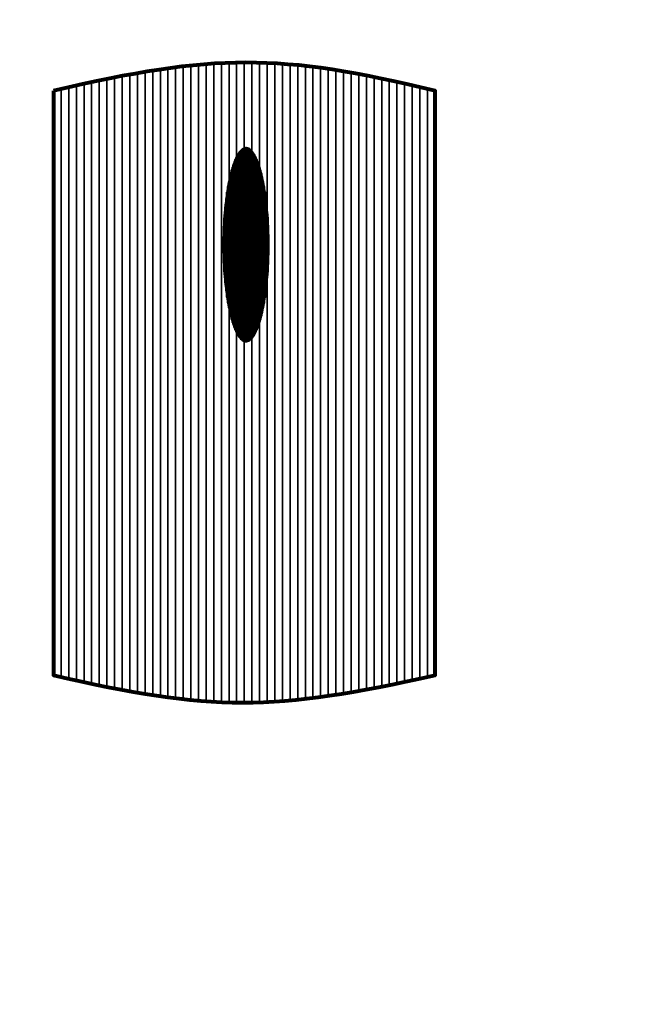
# Model space of a CAD drawing. Units: centimetres. Extents: x -12.2 to 12.7, y -8.2 to 8.8.
# Drawn here: x -7.4 to -5.5, y 1.1 to 4.1 of the extents above; entities that cross this region are included whole.
import ezdxf

# ---------------------------------------------------------------- set-up
doc = ezdxf.new("R2010")
doc.units = ezdxf.units.CM
doc.header["$MEASUREMENT"] = 0
doc.layers.add('layer 1', color=7, linetype='Continuous')

msp = doc.modelspace()

# ---------------------------------------------------------------- linework, layer by layer
at = {"layer": 'layer 1', "color": 250, "lineweight": 50}
msp.add_open_spline([(-5.65686, -2.36424), (-5.65686, -2.36424), (-2.21066, 8.82813), (-2.21066, 8.82813)], degree=3, dxfattribs=at)
at = {"layer": 'layer 1', "color": 7}
msp.add_open_spline([(-5.48405, -2.01946), (-5.48405, -2.01946), (-12.21889, -2.01946), (-12.21889, -2.01946), (-12.21889, -2.01946), (-12.21889, -2.01946), (-12.21889, 8.05803), (-12.21889, 8.05803), (-12.21889, 8.05803), (-12.21889, 8.05803), (-2.38355, 8.05803), (-2.38355, 8.05803), (-2.38355, 8.05803), (-2.38355, 8.05803), (-5.48405, -2.01946), (-5.48405, -2.01946)], degree=3, knots=[0, 0, 0, 0, 0.25, 0.25, 0.25, 0.25, 0.5, 0.5, 0.5, 0.5, 0.75, 0.75, 0.75, 0.75, 1, 1, 1, 1], dxfattribs=at)
at = {"layer": 'layer 1', "color": 22, "lineweight": 40}
msp.add_open_spline([(-1.19231, 7.14342), (-1.19231, 7.14342), (12.66495, 7.14342), (12.66495, 7.14342), (12.66495, 7.14342), (12.66495, 7.14342), (12.66495, -3.81532), (12.66495, -3.81532), (12.66495, -3.81532), (12.66495, -3.81532), (-8.12377, -3.81532), (-8.12377, -3.81532)], degree=3, knots=[0, 0, 0, 0, 0.3333333, 0.3333333, 0.3333333, 0.3333333, 0.6666667, 0.6666667, 0.6666667, 0.6666667, 1, 1, 1, 1], dxfattribs=at)
at = {"layer": 'layer 1', "color": 250, "lineweight": 80}
msp.add_open_spline([(-7.28209, 3.86663), (-6.78579, 3.98185), (-6.5898, 3.98297), (-6.10728, 3.86663), (-6.10728, 3.86663), (-6.10728, 3.86663), (-6.10728, 2.06797), (-6.10728, 2.06797), (-6.10728, 2.06797), (-6.60327, 1.95651), (-6.79924, 1.95651), (-7.28209, 2.06797), (-7.28209, 2.06797), (-7.28209, 2.06797), (-7.28209, 3.86663), (-7.28209, 3.86663)], degree=3, knots=[0, 0, 0, 0, 0.25, 0.25, 0.25, 0.25, 0.5, 0.5, 0.5, 0.5, 0.75, 0.75, 0.75, 0.75, 1, 1, 1, 1], dxfattribs=at)
at = {"layer": 'layer 1', "color": 251}
for points, knots in [([(-6.92964, 2.00034), (-6.92964, 2.00034), (-6.92964, 3.93554), (-6.92964, 3.93554), (-6.92964, 3.93554), (-6.91374, 3.93776), (-6.89809, 3.93977), (-6.88265, 3.94158), (-6.88265, 3.94158), (-6.88265, 3.94158), (-6.88265, 1.99467), (-6.88265, 1.99467), (-6.88265, 1.99467), (-6.89813, 1.99636), (-6.91376, 1.99824), (-6.92964, 2.00034)], [0, 0, 0, 0, 0.25, 0.25, 0.25, 0.25, 0.5, 0.5, 0.5, 0.5, 0.75, 0.75, 0.75, 0.75, 1, 1, 1, 1]), ([(-6.90615, 1.99737), (-6.90615, 1.99737), (-6.90615, 3.9387), (-6.90615, 3.9387), (-6.90615, 3.9387), (-6.89026, 3.94074), (-6.87462, 3.94256), (-6.85915, 3.94418), (-6.85915, 3.94418), (-6.85915, 3.94418), (-6.85915, 1.99225), (-6.85915, 1.99225), (-6.85915, 1.99225), (-6.87464, 1.99375), (-6.89029, 1.99545), (-6.90615, 1.99737)], [0, 0, 0, 0, 0.25, 0.25, 0.25, 0.25, 0.5, 0.5, 0.5, 0.5, 0.75, 0.75, 0.75, 0.75, 1, 1, 1, 1]), ([(-6.88265, 1.99467), (-6.88265, 1.99467), (-6.88265, 3.94158), (-6.88265, 3.94158), (-6.88265, 3.94158), (-6.86679, 3.94343), (-6.85113, 3.94508), (-6.83566, 3.9465), (-6.83566, 3.9465), (-6.83566, 3.9465), (-6.83566, 1.99015), (-6.83566, 1.99015), (-6.83566, 1.99015), (-6.85117, 1.99144), (-6.86681, 1.99294), (-6.88265, 1.99467)], [0, 0, 0, 0, 0.25, 0.25, 0.25, 0.25, 0.5, 0.5, 0.5, 0.5, 0.75, 0.75, 0.75, 0.75, 1, 1, 1, 1]), ([(-6.85915, 1.99225), (-6.85915, 1.99225), (-6.85915, 3.94418), (-6.85915, 3.94418), (-6.85915, 3.94418), (-6.84331, 3.94584), (-6.82766, 3.94726), (-6.81216, 3.94848), (-6.81216, 3.94848), (-6.81216, 3.94848), (-6.81216, 1.98832), (-6.81216, 1.98832), (-6.81216, 1.98832), (-6.82769, 1.9894), (-6.84334, 1.99072), (-6.85915, 1.99225)], [0, 0, 0, 0, 0.25, 0.25, 0.25, 0.25, 0.5, 0.5, 0.5, 0.5, 0.75, 0.75, 0.75, 0.75, 1, 1, 1, 1]), ([(-6.83566, 1.99015), (-6.83566, 1.99015), (-6.83566, 3.9465), (-6.83566, 3.9465), (-6.83566, 3.9465), (-6.81983, 3.94795), (-6.80419, 3.94917), (-6.78866, 3.95016), (-6.78866, 3.95016), (-6.78866, 3.95016), (-6.78866, 1.98687), (-6.78866, 1.98687), (-6.78866, 1.98687), (-6.80422, 1.98773), (-6.81987, 1.98883), (-6.83566, 1.99015)], [0, 0, 0, 0, 0.25, 0.25, 0.25, 0.25, 0.5, 0.5, 0.5, 0.5, 0.75, 0.75, 0.75, 0.75, 1, 1, 1, 1]), ([(-6.81216, 1.98832), (-6.81216, 1.98832), (-6.81216, 3.94848), (-6.81216, 3.94848), (-6.81216, 3.94848), (-6.79637, 3.94972), (-6.78071, 3.95072), (-6.76517, 3.95149), (-6.76517, 3.95149), (-6.76517, 3.95149), (-6.76517, 1.98573), (-6.76517, 1.98573), (-6.76517, 1.98573), (-6.78076, 1.98637), (-6.7964, 1.98722), (-6.81216, 1.98832)], [0, 0, 0, 0, 0.25, 0.25, 0.25, 0.25, 0.5, 0.5, 0.5, 0.5, 0.75, 0.75, 0.75, 0.75, 1, 1, 1, 1]), ([(-6.78866, 1.98687), (-6.78866, 1.98687), (-6.78866, 3.95016), (-6.78866, 3.95016), (-6.78866, 3.95016), (-6.77289, 3.95117), (-6.75724, 3.95195), (-6.74167, 3.95249), (-6.74167, 3.95249), (-6.74167, 3.95249), (-6.74167, 1.98493), (-6.74167, 1.98493), (-6.74167, 1.98493), (-6.75728, 1.98535), (-6.77292, 1.98599), (-6.78866, 1.98687)], [0, 0, 0, 0, 0.25, 0.25, 0.25, 0.25, 0.5, 0.5, 0.5, 0.5, 0.75, 0.75, 0.75, 0.75, 1, 1, 1, 1]), ([(-6.76517, 1.98573), (-6.76517, 1.98573), (-6.76517, 3.95149), (-6.76517, 3.95149), (-6.76517, 3.95149), (-6.74942, 3.95227), (-6.73377, 3.95284), (-6.71817, 3.95314), (-6.71817, 3.95314), (-6.71817, 3.95314), (-6.71817, 1.98448), (-6.71817, 1.98448), (-6.71817, 1.98448), (-6.73381, 1.98467), (-6.74946, 1.98508), (-6.76517, 1.98573)], [0, 0, 0, 0, 0.25, 0.25, 0.25, 0.25, 0.5, 0.5, 0.5, 0.5, 0.75, 0.75, 0.75, 0.75, 1, 1, 1, 1]), ([(-6.74167, 1.98493), (-6.74167, 1.98493), (-6.74167, 3.95249), (-6.74167, 3.95249), (-6.74167, 3.95249), (-6.72594, 3.95304), (-6.7103, 3.95335), (-6.69467, 3.95342), (-6.69467, 3.95342), (-6.69467, 3.95342), (-6.69467, 1.98439), (-6.69467, 1.98439), (-6.69467, 1.98439), (-6.71034, 1.98434), (-6.72598, 1.98451), (-6.74167, 1.98493)], [0, 0, 0, 0, 0.25, 0.25, 0.25, 0.25, 0.5, 0.5, 0.5, 0.5, 0.75, 0.75, 0.75, 0.75, 1, 1, 1, 1]), ([(-6.97664, 2.00709), (-6.97664, 2.00709), (-6.97664, 3.92851), (-6.97664, 3.92851), (-6.97664, 3.92851), (-6.9607, 3.93105), (-6.94506, 3.93339), (-6.92964, 3.93554), (-6.92964, 3.93554), (-6.92964, 3.93554), (-6.92964, 2.00034), (-6.92964, 2.00034), (-6.92964, 2.00034), (-6.94507, 2.00238), (-6.96074, 2.00465), (-6.97664, 2.00709)], [0, 0, 0, 0, 0.25, 0.25, 0.25, 0.25, 0.5, 0.5, 0.5, 0.5, 0.75, 0.75, 0.75, 0.75, 1, 1, 1, 1]), ([(-6.95314, 2.0036), (-6.95314, 2.0036), (-6.95314, 3.93216), (-6.95314, 3.93216), (-6.95314, 3.93216), (-6.93724, 3.93454), (-6.92157, 3.93672), (-6.90615, 3.9387), (-6.90615, 3.9387), (-6.90615, 3.9387), (-6.90615, 1.99737), (-6.90615, 1.99737), (-6.90615, 1.99737), (-6.92159, 1.99924), (-6.93725, 2.00132), (-6.95314, 2.0036)], [0, 0, 0, 0, 0.25, 0.25, 0.25, 0.25, 0.5, 0.5, 0.5, 0.5, 0.75, 0.75, 0.75, 0.75, 1, 1, 1, 1]), ([(-6.6837, 3.69088), (-6.6837, 3.69088), (-6.6837, 3.09502), (-6.6837, 3.09502), (-6.6837, 3.09502), (-6.68556, 3.0944), (-6.68746, 3.0941), (-6.68936, 3.0941), (-6.68936, 3.0941), (-6.68936, 3.0941), (-6.68939, 3.0941), (-6.68939, 3.0941), (-6.68939, 3.0941), (-6.68939, 3.0941), (-6.68939, 3.69184), (-6.68939, 3.69184), (-6.68939, 3.69184), (-6.68939, 3.69184), (-6.68936, 3.69184), (-6.68936, 3.69184), (-6.68936, 3.69184), (-6.68746, 3.69184), (-6.68556, 3.6915), (-6.6837, 3.69088)], [0, 0, 0, 0, 0.1666667, 0.1666667, 0.1666667, 0.1666667, 0.3333333, 0.3333333, 0.3333333, 0.3333333, 0.5, 0.5, 0.5, 0.5, 0.6666667, 0.6666667, 0.6666667, 0.6666667, 0.8333333, 0.8333333, 0.8333333, 0.8333333, 1, 1, 1, 1]), ([(-6.68085, 3.68969), (-6.68085, 3.68969), (-6.68085, 3.09621), (-6.68085, 3.09621), (-6.68085, 3.09621), (-6.68273, 3.09527), (-6.68462, 3.09465), (-6.68654, 3.09434), (-6.68654, 3.09434), (-6.68654, 3.09434), (-6.68654, 3.69158), (-6.68654, 3.69158), (-6.68654, 3.69158), (-6.68462, 3.69126), (-6.68273, 3.69063), (-6.68085, 3.68969)], [0, 0, 0, 0, 0.25, 0.25, 0.25, 0.25, 0.5, 0.5, 0.5, 0.5, 0.75, 0.75, 0.75, 0.75, 1, 1, 1, 1]), ([(-6.67801, 3.68802), (-6.67801, 3.68802), (-6.67801, 3.09788), (-6.67801, 3.09788), (-6.67801, 3.09788), (-6.67988, 3.09662), (-6.68177, 3.09566), (-6.6837, 3.09502), (-6.6837, 3.09502), (-6.6837, 3.09502), (-6.6837, 3.69088), (-6.6837, 3.69088), (-6.6837, 3.69088), (-6.68177, 3.69023), (-6.67988, 3.68928), (-6.67801, 3.68802)], [0, 0, 0, 0, 0.25, 0.25, 0.25, 0.25, 0.5, 0.5, 0.5, 0.5, 0.75, 0.75, 0.75, 0.75, 1, 1, 1, 1]), ([(-6.67517, 3.68587), (-6.67517, 3.68587), (-6.67517, 3.10005), (-6.67517, 3.10005), (-6.67517, 3.10005), (-6.67704, 3.09846), (-6.67893, 3.09717), (-6.68085, 3.09621), (-6.68085, 3.09621), (-6.68085, 3.09621), (-6.68085, 3.68969), (-6.68085, 3.68969), (-6.68085, 3.68969), (-6.67893, 3.68872), (-6.67704, 3.68746), (-6.67517, 3.68587)], [0, 0, 0, 0, 0.25, 0.25, 0.25, 0.25, 0.5, 0.5, 0.5, 0.5, 0.75, 0.75, 0.75, 0.75, 1, 1, 1, 1]), ([(-6.67232, 3.68317), (-6.67232, 3.68317), (-6.67232, 3.10272), (-6.67232, 3.10272), (-6.67232, 3.10272), (-6.67419, 3.10079), (-6.67608, 3.09917), (-6.67801, 3.09788), (-6.67801, 3.09788), (-6.67801, 3.09788), (-6.67801, 3.68802), (-6.67801, 3.68802), (-6.67801, 3.68802), (-6.67608, 3.68672), (-6.67419, 3.6851), (-6.67232, 3.68317)], [0, 0, 0, 0, 0.25, 0.25, 0.25, 0.25, 0.5, 0.5, 0.5, 0.5, 0.75, 0.75, 0.75, 0.75, 1, 1, 1, 1]), ([(-6.66948, 3.67998), (-6.66948, 3.67998), (-6.66948, 3.10591), (-6.66948, 3.10591), (-6.66948, 3.10591), (-6.67134, 3.10363), (-6.67325, 3.10168), (-6.67517, 3.10005), (-6.67517, 3.10005), (-6.67517, 3.10005), (-6.67517, 3.68587), (-6.67517, 3.68587), (-6.67517, 3.68587), (-6.67325, 3.68423), (-6.67134, 3.68226), (-6.66948, 3.67998)], [0, 0, 0, 0, 0.25, 0.25, 0.25, 0.25, 0.5, 0.5, 0.5, 0.5, 0.75, 0.75, 0.75, 0.75, 1, 1, 1, 1]), ([(-6.66663, 3.67622), (-6.66663, 3.67622), (-6.66663, 3.10966), (-6.66663, 3.10966), (-6.66663, 3.10966), (-6.66849, 3.10702), (-6.67038, 3.10472), (-6.67232, 3.10272), (-6.67232, 3.10272), (-6.67232, 3.10272), (-6.67232, 3.68317), (-6.67232, 3.68317), (-6.67232, 3.68317), (-6.67038, 3.68117), (-6.66849, 3.67886), (-6.66663, 3.67622)], [0, 0, 0, 0, 0.25, 0.25, 0.25, 0.25, 0.5, 0.5, 0.5, 0.5, 0.75, 0.75, 0.75, 0.75, 1, 1, 1, 1]), ([(-6.66379, 3.67192), (-6.66379, 3.67192), (-6.66379, 3.11398), (-6.66379, 3.11398), (-6.66379, 3.11398), (-6.66565, 3.11096), (-6.66754, 3.10827), (-6.66948, 3.10591), (-6.66948, 3.10591), (-6.66948, 3.10591), (-6.66948, 3.67998), (-6.66948, 3.67998), (-6.66948, 3.67998), (-6.66754, 3.67762), (-6.66565, 3.67494), (-6.66379, 3.67192)], [0, 0, 0, 0, 0.25, 0.25, 0.25, 0.25, 0.5, 0.5, 0.5, 0.5, 0.75, 0.75, 0.75, 0.75, 1, 1, 1, 1]), ([(-6.66095, 3.66701), (-6.66095, 3.66701), (-6.66095, 3.1189), (-6.66095, 3.1189), (-6.66095, 3.1189), (-6.66281, 3.1155), (-6.66469, 3.1124), (-6.66663, 3.10966), (-6.66663, 3.10966), (-6.66663, 3.10966), (-6.66663, 3.67622), (-6.66663, 3.67622), (-6.66663, 3.67622), (-6.66469, 3.67348), (-6.66281, 3.67041), (-6.66095, 3.66701)], [0, 0, 0, 0, 0.25, 0.25, 0.25, 0.25, 0.5, 0.5, 0.5, 0.5, 0.75, 0.75, 0.75, 0.75, 1, 1, 1, 1]), ([(-6.6581, 3.66147), (-6.6581, 3.66147), (-6.6581, 3.12444), (-6.6581, 3.12444), (-6.6581, 3.12444), (-6.65995, 3.12062), (-6.66185, 3.11712), (-6.66379, 3.11398), (-6.66379, 3.11398), (-6.66379, 3.11398), (-6.66379, 3.67192), (-6.66379, 3.67192), (-6.66379, 3.67192), (-6.66185, 3.66878), (-6.65995, 3.66529), (-6.6581, 3.66147)], [0, 0, 0, 0, 0.25, 0.25, 0.25, 0.25, 0.5, 0.5, 0.5, 0.5, 0.75, 0.75, 0.75, 0.75, 1, 1, 1, 1]), ([(-6.65526, 3.65528), (-6.65526, 3.65528), (-6.65526, 3.13063), (-6.65526, 3.13063), (-6.65526, 3.13063), (-6.65711, 3.12638), (-6.65901, 3.12247), (-6.66095, 3.1189), (-6.66095, 3.1189), (-6.66095, 3.1189), (-6.66095, 3.66701), (-6.66095, 3.66701), (-6.66095, 3.66701), (-6.65901, 3.66344), (-6.65711, 3.65953), (-6.65526, 3.65528)], [0, 0, 0, 0, 0.25, 0.25, 0.25, 0.25, 0.5, 0.5, 0.5, 0.5, 0.75, 0.75, 0.75, 0.75, 1, 1, 1, 1])]:
    msp.add_open_spline(points, degree=3, knots=knots, dxfattribs=at)
at = {"layer": 'layer 1', "color": 8}
for points, knots in [([(-6.71817, 1.98448), (-6.71817, 1.98448), (-6.71817, 3.95314), (-6.71817, 3.95314), (-6.71817, 3.95314), (-6.70248, 3.95345), (-6.68684, 3.95351), (-6.67118, 3.95334), (-6.67118, 3.95334), (-6.67118, 3.95334), (-6.67118, 1.98462), (-6.67118, 1.98462), (-6.67118, 1.98462), (-6.68687, 1.98434), (-6.70252, 1.9843), (-6.71817, 1.98448)], [0, 0, 0, 0, 0.25, 0.25, 0.25, 0.25, 0.5, 0.5, 0.5, 0.5, 0.75, 0.75, 0.75, 0.75, 1, 1, 1, 1]), ([(-6.69467, 1.98439), (-6.69467, 1.98439), (-6.69467, 3.95342), (-6.69467, 3.95342), (-6.69467, 3.95342), (-6.67901, 3.95349), (-6.66335, 3.9533), (-6.64768, 3.95288), (-6.64768, 3.95288), (-6.64768, 3.95288), (-6.64768, 1.98521), (-6.64768, 1.98521), (-6.64768, 1.98521), (-6.66339, 1.9847), (-6.67905, 1.98444), (-6.69467, 1.98439)], [0, 0, 0, 0, 0.25, 0.25, 0.25, 0.25, 0.5, 0.5, 0.5, 0.5, 0.75, 0.75, 0.75, 0.75, 1, 1, 1, 1]), ([(-6.67118, 1.98462), (-6.67118, 1.98462), (-6.67118, 3.95334), (-6.67118, 3.95334), (-6.67118, 3.95334), (-6.65554, 3.95316), (-6.6399, 3.95275), (-6.62418, 3.95209), (-6.62418, 3.95209), (-6.62418, 3.95209), (-6.62418, 1.98615), (-6.62418, 1.98615), (-6.62418, 1.98615), (-6.63992, 1.98541), (-6.65558, 1.9849), (-6.67118, 1.98462)], [0, 0, 0, 0, 0.25, 0.25, 0.25, 0.25, 0.5, 0.5, 0.5, 0.5, 0.75, 0.75, 0.75, 0.75, 1, 1, 1, 1]), ([(-6.64768, 1.98521), (-6.64768, 1.98521), (-6.64768, 3.95288), (-6.64768, 3.95288), (-6.64768, 3.95288), (-6.63207, 3.95247), (-6.61642, 3.9518), (-6.60069, 3.95091), (-6.60069, 3.95091), (-6.60069, 3.95091), (-6.60069, 1.98741), (-6.60069, 1.98741), (-6.60069, 1.98741), (-6.61646, 1.98645), (-6.63211, 1.98572), (-6.64768, 1.98521)], [0, 0, 0, 0, 0.25, 0.25, 0.25, 0.25, 0.5, 0.5, 0.5, 0.5, 0.75, 0.75, 0.75, 0.75, 1, 1, 1, 1]), ([(-6.62418, 1.98615), (-6.62418, 1.98615), (-6.62418, 3.95209), (-6.62418, 3.95209), (-6.62418, 3.95209), (-6.6086, 3.95144), (-6.59295, 3.95054), (-6.57719, 3.94941), (-6.57719, 3.94941), (-6.57719, 3.94941), (-6.57719, 1.98902), (-6.57719, 1.98902), (-6.57719, 1.98902), (-6.59299, 1.98784), (-6.60863, 1.98688), (-6.62418, 1.98615)], [0, 0, 0, 0, 0.25, 0.25, 0.25, 0.25, 0.5, 0.5, 0.5, 0.5, 0.75, 0.75, 0.75, 0.75, 1, 1, 1, 1]), ([(-6.60069, 1.98741), (-6.60069, 1.98741), (-6.60069, 3.95091), (-6.60069, 3.95091), (-6.60069, 3.95091), (-6.58513, 3.95002), (-6.56948, 3.9489), (-6.55369, 3.94755), (-6.55369, 3.94755), (-6.55369, 3.94755), (-6.55369, 1.9909), (-6.55369, 1.9909), (-6.55369, 1.9909), (-6.56952, 1.98951), (-6.58516, 1.98836), (-6.60069, 1.98741)], [0, 0, 0, 0, 0.25, 0.25, 0.25, 0.25, 0.5, 0.5, 0.5, 0.5, 0.75, 0.75, 0.75, 0.75, 1, 1, 1, 1]), ([(-6.57719, 1.98902), (-6.57719, 1.98902), (-6.57719, 3.94941), (-6.57719, 3.94941), (-6.57719, 3.94941), (-6.56166, 3.9483), (-6.54601, 3.94694), (-6.5302, 3.94537), (-6.5302, 3.94537), (-6.5302, 3.94537), (-6.5302, 1.99312), (-6.5302, 1.99312), (-6.5302, 1.99312), (-6.54603, 1.99154), (-6.56169, 1.99018), (-6.57719, 1.98902)], [0, 0, 0, 0, 0.25, 0.25, 0.25, 0.25, 0.5, 0.5, 0.5, 0.5, 0.75, 0.75, 0.75, 0.75, 1, 1, 1, 1]), ([(-6.70361, 3.6858), (-6.70361, 3.6858), (-6.70361, 3.10012), (-6.70361, 3.10012), (-6.70361, 3.10012), (-6.70554, 3.10177), (-6.70742, 3.10377), (-6.70929, 3.10606), (-6.70929, 3.10606), (-6.70929, 3.10606), (-6.70929, 3.67984), (-6.70929, 3.67984), (-6.70929, 3.67984), (-6.70742, 3.68213), (-6.70554, 3.68415), (-6.70361, 3.6858)], [0, 0, 0, 0, 0.25, 0.25, 0.25, 0.25, 0.5, 0.5, 0.5, 0.5, 0.75, 0.75, 0.75, 0.75, 1, 1, 1, 1]), ([(-6.70076, 3.68795), (-6.70076, 3.68795), (-6.70076, 3.09795), (-6.70076, 3.09795), (-6.70076, 3.09795), (-6.70269, 3.09926), (-6.70458, 3.10089), (-6.70645, 3.10284), (-6.70645, 3.10284), (-6.70645, 3.10284), (-6.70645, 3.68306), (-6.70645, 3.68306), (-6.70645, 3.68306), (-6.70458, 3.68501), (-6.70269, 3.68664), (-6.70076, 3.68795)], [0, 0, 0, 0, 0.25, 0.25, 0.25, 0.25, 0.5, 0.5, 0.5, 0.5, 0.75, 0.75, 0.75, 0.75, 1, 1, 1, 1]), ([(-6.69792, 3.68964), (-6.69792, 3.68964), (-6.69792, 3.09626), (-6.69792, 3.09626), (-6.69792, 3.09626), (-6.69984, 3.09723), (-6.70174, 3.09852), (-6.70361, 3.10012), (-6.70361, 3.10012), (-6.70361, 3.10012), (-6.70361, 3.6858), (-6.70361, 3.6858), (-6.70361, 3.6858), (-6.70174, 3.6874), (-6.69984, 3.68867), (-6.69792, 3.68964)], [0, 0, 0, 0, 0.25, 0.25, 0.25, 0.25, 0.5, 0.5, 0.5, 0.5, 0.75, 0.75, 0.75, 0.75, 1, 1, 1, 1]), ([(-6.69507, 3.69084), (-6.69507, 3.69084), (-6.69507, 3.09506), (-6.69507, 3.09506), (-6.69507, 3.09506), (-6.69699, 3.0957), (-6.69888, 3.09667), (-6.70076, 3.09795), (-6.70076, 3.09795), (-6.70076, 3.09795), (-6.70076, 3.68795), (-6.70076, 3.68795), (-6.70076, 3.68795), (-6.69888, 3.68923), (-6.69699, 3.6902), (-6.69507, 3.69084)], [0, 0, 0, 0, 0.25, 0.25, 0.25, 0.25, 0.5, 0.5, 0.5, 0.5, 0.75, 0.75, 0.75, 0.75, 1, 1, 1, 1]), ([(-6.69223, 3.69156), (-6.69223, 3.69156), (-6.69223, 3.09436), (-6.69223, 3.09436), (-6.69223, 3.09436), (-6.69415, 3.09468), (-6.69604, 3.09531), (-6.69792, 3.09626), (-6.69792, 3.09626), (-6.69792, 3.09626), (-6.69792, 3.68964), (-6.69792, 3.68964), (-6.69792, 3.68964), (-6.69604, 3.69059), (-6.69415, 3.69124), (-6.69223, 3.69156)], [0, 0, 0, 0, 0.25, 0.25, 0.25, 0.25, 0.5, 0.5, 0.5, 0.5, 0.75, 0.75, 0.75, 0.75, 1, 1, 1, 1]), ([(-6.68939, 3.69184), (-6.68939, 3.69184), (-6.68939, 3.0941), (-6.68939, 3.0941), (-6.68939, 3.0941), (-6.69131, 3.0941), (-6.69319, 3.09443), (-6.69507, 3.09506), (-6.69507, 3.09506), (-6.69507, 3.09506), (-6.69507, 3.69084), (-6.69507, 3.69084), (-6.69507, 3.69084), (-6.69319, 3.69147), (-6.69131, 3.69184), (-6.68939, 3.69184)], [0, 0, 0, 0, 0.25, 0.25, 0.25, 0.25, 0.5, 0.5, 0.5, 0.5, 0.75, 0.75, 0.75, 0.75, 1, 1, 1, 1]), ([(-6.68654, 3.69158), (-6.68654, 3.69158), (-6.68654, 3.09434), (-6.68654, 3.09434), (-6.68654, 3.09434), (-6.68747, 3.09419), (-6.68842, 3.0941), (-6.68936, 3.0941), (-6.68936, 3.0941), (-6.69033, 3.0941), (-6.69128, 3.0942), (-6.69223, 3.09436), (-6.69223, 3.09436), (-6.69223, 3.09436), (-6.69223, 3.69156), (-6.69223, 3.69156), (-6.69223, 3.69156), (-6.69128, 3.69172), (-6.69033, 3.69184), (-6.68936, 3.69184), (-6.68936, 3.69184), (-6.68842, 3.69184), (-6.68747, 3.69173), (-6.68654, 3.69158)], [0, 0, 0, 0, 0.1666667, 0.1666667, 0.1666667, 0.1666667, 0.3333333, 0.3333333, 0.3333333, 0.3333333, 0.5, 0.5, 0.5, 0.5, 0.6666667, 0.6666667, 0.6666667, 0.6666667, 0.8333333, 0.8333333, 0.8333333, 0.8333333, 1, 1, 1, 1])]:
    msp.add_open_spline(points, degree=3, knots=knots, dxfattribs=at)
at = {"layer": 'layer 1', "color": 252}
for points in [[(-6.55369, 1.9909), (-6.55369, 1.9909), (-6.55369, 3.94755), (-6.55369, 3.94755), (-6.55369, 3.94755), (-6.53818, 3.94622), (-6.52253, 3.94465), (-6.5067, 3.94287), (-6.5067, 3.94287), (-6.5067, 3.94287), (-6.5067, 1.99562), (-6.5067, 1.99562), (-6.5067, 1.99562), (-6.52256, 1.99385), (-6.53821, 1.99226), (-6.55369, 1.9909)], [(-6.5302, 1.99312), (-6.5302, 1.99312), (-6.5302, 3.94537), (-6.5302, 3.94537), (-6.5302, 3.94537), (-6.51471, 3.94383), (-6.49905, 3.94205), (-6.4832, 3.94007), (-6.4832, 3.94007), (-6.4832, 3.94007), (-6.4832, 1.99836), (-6.4832, 1.99836), (-6.4832, 1.99836), (-6.49908, 1.9964), (-6.51473, 1.99467), (-6.5302, 1.99312)], [(-6.5067, 1.99562), (-6.5067, 1.99562), (-6.5067, 3.94287), (-6.5067, 3.94287), (-6.5067, 3.94287), (-6.49122, 3.94112), (-6.47559, 3.93918), (-6.45971, 3.937), (-6.45971, 3.937), (-6.45971, 3.937), (-6.45971, 2.0014), (-6.45971, 2.0014), (-6.45971, 2.0014), (-6.4756, 1.99927), (-6.49126, 1.99735), (-6.5067, 1.99562)], [(-6.4832, 1.99836), (-6.4832, 1.99836), (-6.4832, 3.94007), (-6.4832, 3.94007), (-6.4832, 3.94007), (-6.46775, 3.93813), (-6.45209, 3.93599), (-6.43621, 3.93363), (-6.43621, 3.93363), (-6.43621, 3.93363), (-6.43621, 2.00468), (-6.43621, 2.00468), (-6.43621, 2.00468), (-6.45212, 2.00238), (-6.46777, 2.00026), (-6.4832, 1.99836)], [(-6.45971, 2.0014), (-6.45971, 2.0014), (-6.45971, 3.937), (-6.45971, 3.937), (-6.45971, 3.937), (-6.44428, 3.93488), (-6.42861, 3.93255), (-6.41271, 3.93002), (-6.41271, 3.93002), (-6.41271, 3.93002), (-6.41271, 2.00816), (-6.41271, 2.00816), (-6.41271, 2.00816), (-6.42864, 2.00571), (-6.44428, 2.00347), (-6.45971, 2.0014)], [(-6.43621, 2.00468), (-6.43621, 2.00468), (-6.43621, 3.93363), (-6.43621, 3.93363), (-6.43621, 3.93363), (-6.42078, 3.93134), (-6.40514, 3.92886), (-6.38922, 3.92617), (-6.38922, 3.92617), (-6.38922, 3.92617), (-6.38922, 2.01187), (-6.38922, 2.01187), (-6.38922, 2.01187), (-6.40515, 2.00929), (-6.42081, 2.0069), (-6.43621, 2.00468)], [(-6.41271, 2.00816), (-6.41271, 2.00816), (-6.41271, 3.93002), (-6.41271, 3.93002), (-6.41271, 3.93002), (-6.3973, 3.92757), (-6.38164, 3.92492), (-6.36572, 3.92208), (-6.36572, 3.92208), (-6.36572, 3.92208), (-6.36572, 2.01578), (-6.36572, 2.01578), (-6.36572, 2.01578), (-6.38165, 2.01307), (-6.39733, 2.01052), (-6.41271, 2.00816)], [(-6.71783, 3.66681), (-6.71783, 3.66681), (-6.71783, 3.11909), (-6.71783, 3.11909), (-6.71783, 3.11909), (-6.71977, 3.12267), (-6.72166, 3.1266), (-6.72351, 3.13087), (-6.72351, 3.13087), (-6.72351, 3.13087), (-6.72351, 3.65504), (-6.72351, 3.65504), (-6.72351, 3.65504), (-6.72166, 3.65931), (-6.71977, 3.66323), (-6.71783, 3.66681)], [(-6.71498, 3.67175), (-6.71498, 3.67175), (-6.71498, 3.11415), (-6.71498, 3.11415), (-6.71498, 3.11415), (-6.71692, 3.11731), (-6.71881, 3.12083), (-6.72067, 3.12467), (-6.72067, 3.12467), (-6.72067, 3.12467), (-6.72067, 3.66124), (-6.72067, 3.66124), (-6.72067, 3.66124), (-6.71881, 3.66508), (-6.71692, 3.66859), (-6.71498, 3.67175)], [(-6.71214, 3.67607), (-6.71214, 3.67607), (-6.71214, 3.10981), (-6.71214, 3.10981), (-6.71214, 3.10981), (-6.71407, 3.11256), (-6.71598, 3.11567), (-6.71783, 3.11909), (-6.71783, 3.11909), (-6.71783, 3.11909), (-6.71783, 3.66681), (-6.71783, 3.66681), (-6.71783, 3.66681), (-6.71598, 3.67023), (-6.71407, 3.67332), (-6.71214, 3.67607)], [(-6.70929, 3.67984), (-6.70929, 3.67984), (-6.70929, 3.10606), (-6.70929, 3.10606), (-6.70929, 3.10606), (-6.71122, 3.10843), (-6.71312, 3.11112), (-6.71498, 3.11415), (-6.71498, 3.11415), (-6.71498, 3.11415), (-6.71498, 3.67175), (-6.71498, 3.67175), (-6.71498, 3.67175), (-6.71312, 3.67477), (-6.71122, 3.67747), (-6.70929, 3.67984)], [(-6.70645, 3.68306), (-6.70645, 3.68306), (-6.70645, 3.10284), (-6.70645, 3.10284), (-6.70645, 3.10284), (-6.70838, 3.10485), (-6.71028, 3.10716), (-6.71214, 3.10981), (-6.71214, 3.10981), (-6.71214, 3.10981), (-6.71214, 3.67607), (-6.71214, 3.67607), (-6.71214, 3.67607), (-6.71028, 3.67872), (-6.70838, 3.68105), (-6.70645, 3.68306)], [(-6.72351, 3.65504), (-6.72351, 3.65504), (-6.72351, 3.13087), (-6.72351, 3.13087), (-6.72351, 3.13087), (-6.72546, 3.13538), (-6.72737, 3.14025), (-6.7292, 3.14548), (-6.7292, 3.14548), (-6.7292, 3.14548), (-6.7292, 3.64043), (-6.7292, 3.64043), (-6.7292, 3.64043), (-6.72737, 3.64566), (-6.72546, 3.65053), (-6.72351, 3.65504)], [(-6.72067, 3.66124), (-6.72067, 3.66124), (-6.72067, 3.12467), (-6.72067, 3.12467), (-6.72067, 3.12467), (-6.72261, 3.1287), (-6.72452, 3.13307), (-6.72636, 3.1378), (-6.72636, 3.1378), (-6.72636, 3.1378), (-6.72636, 3.6481), (-6.72636, 3.6481), (-6.72636, 3.6481), (-6.72452, 3.65283), (-6.72261, 3.65721), (-6.72067, 3.66124)]]:
    msp.add_open_spline(points, degree=3, knots=[0, 0, 0, 0, 0.25, 0.25, 0.25, 0.25, 0.5, 0.5, 0.5, 0.5, 0.75, 0.75, 0.75, 0.75, 1, 1, 1, 1], dxfattribs=at)
at = {"layer": 'layer 1', "color": 250}
for points in [[(-7.11762, 2.03226), (-7.11762, 2.03226), (-7.11762, 3.90269), (-7.11762, 3.90269), (-7.11762, 3.90269), (-7.10166, 3.90594), (-7.08599, 3.90903), (-7.07062, 3.91196), (-7.07062, 3.91196), (-7.07062, 3.91196), (-7.07062, 2.02314), (-7.07062, 2.02314), (-7.07062, 2.02314), (-7.08599, 2.02602), (-7.10166, 2.02907), (-7.11762, 2.03226)], [(-7.09412, 2.0276), (-7.09412, 2.0276), (-7.09412, 3.90739), (-7.09412, 3.90739), (-7.09412, 3.90739), (-7.07817, 3.91054), (-7.06249, 3.91354), (-7.04713, 3.91637), (-7.04713, 3.91637), (-7.04713, 3.91637), (-7.04713, 2.01885), (-7.04713, 2.01885), (-7.04713, 2.01885), (-7.06252, 2.02161), (-7.07816, 2.02451), (-7.09412, 2.0276)], [(-7.07062, 2.02314), (-7.07062, 2.02314), (-7.07062, 3.91196), (-7.07062, 3.91196), (-7.07062, 3.91196), (-7.05466, 3.91501), (-7.03902, 3.91789), (-7.02363, 3.92061), (-7.02363, 3.92061), (-7.02363, 3.92061), (-7.02363, 2.01472), (-7.02363, 2.01472), (-7.02363, 2.01472), (-7.03902, 2.01736), (-7.05467, 2.02016), (-7.07062, 2.02314)], [(-7.04713, 2.01885), (-7.04713, 2.01885), (-7.04713, 3.91637), (-7.04713, 3.91637), (-7.04713, 3.91637), (-7.03117, 3.91931), (-7.01553, 3.92206), (-7.00013, 3.92465), (-7.00013, 3.92465), (-7.00013, 3.92465), (-7.00013, 2.01079), (-7.00013, 2.01079), (-7.00013, 2.01079), (-7.01552, 2.01329), (-7.0312, 2.01599), (-7.04713, 2.01885)], [(-7.2586, 2.06257), (-7.2586, 2.06257), (-7.2586, 3.87204), (-7.2586, 3.87204), (-7.2586, 3.87204), (-7.24262, 3.8757), (-7.22697, 3.87921), (-7.2116, 3.88263), (-7.2116, 3.88263), (-7.2116, 3.88263), (-7.2116, 2.05205), (-7.2116, 2.05205), (-7.2116, 2.05205), (-7.22697, 2.05543), (-7.24262, 2.05893), (-7.2586, 2.06257)], [(-7.2351, 2.05726), (-7.2351, 2.05726), (-7.2351, 3.87737), (-7.2351, 3.87737), (-7.2351, 3.87737), (-7.21912, 3.88098), (-7.20348, 3.88446), (-7.18811, 3.88781), (-7.18811, 3.88781), (-7.18811, 3.88781), (-7.18811, 2.04693), (-7.18811, 2.04693), (-7.18811, 2.04693), (-7.20348, 2.05024), (-7.21913, 2.05368), (-7.2351, 2.05726)], [(-7.2116, 2.05205), (-7.2116, 2.05205), (-7.2116, 3.88263), (-7.2116, 3.88263), (-7.2116, 3.88263), (-7.19562, 3.88618), (-7.17998, 3.88959), (-7.16461, 3.89287), (-7.16461, 3.89287), (-7.16461, 3.89287), (-7.16461, 2.04191), (-7.16461, 2.04191), (-7.16461, 2.04191), (-7.17997, 2.04515), (-7.19563, 2.04853), (-7.2116, 2.05205)], [(-7.18811, 2.04693), (-7.18811, 2.04693), (-7.18811, 3.88781), (-7.18811, 3.88781), (-7.18811, 3.88781), (-7.17214, 3.8913), (-7.15648, 3.89463), (-7.14111, 3.89784), (-7.14111, 3.89784), (-7.14111, 3.89784), (-7.14111, 2.03702), (-7.14111, 2.03702), (-7.14111, 2.03702), (-7.15648, 2.04018), (-7.17214, 2.04348), (-7.18811, 2.04693)], [(-7.16461, 2.04191), (-7.16461, 2.04191), (-7.16461, 3.89287), (-7.16461, 3.89287), (-7.16461, 3.89287), (-7.14864, 3.89628), (-7.13299, 3.89956), (-7.11762, 3.90269), (-7.11762, 3.90269), (-7.11762, 3.90269), (-7.11762, 2.03226), (-7.11762, 2.03226), (-7.11762, 2.03226), (-7.13299, 2.03533), (-7.14865, 2.03854), (-7.16461, 2.04191)], [(-7.14111, 2.03702), (-7.14111, 2.03702), (-7.14111, 3.89784), (-7.14111, 3.89784), (-7.14111, 3.89784), (-7.12514, 3.90117), (-7.10949, 3.90436), (-7.09412, 3.90739), (-7.09412, 3.90739), (-7.09412, 3.90739), (-7.09412, 2.0276), (-7.09412, 2.0276), (-7.09412, 2.0276), (-7.10948, 2.03058), (-7.12516, 2.03374), (-7.14111, 2.03702)], [(-7.2351, 3.87737), (-7.2351, 3.87737), (-7.2351, 2.05726), (-7.2351, 2.05726), (-7.2351, 2.05726), (-7.25046, 2.06071), (-7.26612, 2.06428), (-7.28209, 2.06797), (-7.28209, 2.06797), (-7.28209, 2.06797), (-7.28209, 3.86663), (-7.28209, 3.86663), (-7.28209, 3.86663), (-7.26612, 3.87034), (-7.25047, 3.8739), (-7.2351, 3.87737)], [(-7.2586, 3.87204), (-7.2586, 3.87204), (-7.2586, 2.06257), (-7.2586, 2.06257), (-7.2586, 2.06257), (-7.2586, 2.06257), (-7.28209, 2.06797), (-7.28209, 2.06797), (-7.28209, 2.06797), (-7.28209, 2.06797), (-7.28209, 3.86663), (-7.28209, 3.86663), (-7.28209, 3.86663), (-7.28209, 3.86663), (-7.2586, 3.87204), (-7.2586, 3.87204)], [(-6.64673, 3.63221), (-6.64673, 3.63221), (-6.64673, 3.15368), (-6.64673, 3.15368), (-6.64673, 3.15368), (-6.64856, 3.14793), (-6.65045, 3.14254), (-6.65241, 3.13753), (-6.65241, 3.13753), (-6.65241, 3.13753), (-6.65241, 3.64837), (-6.65241, 3.64837), (-6.65241, 3.64837), (-6.65045, 3.64336), (-6.64856, 3.63796), (-6.64673, 3.63221)], [(-6.64388, 3.62272), (-6.64388, 3.62272), (-6.64388, 3.16319), (-6.64388, 3.16319), (-6.64388, 3.16319), (-6.6457, 3.15682), (-6.64761, 3.15081), (-6.64957, 3.14522), (-6.64957, 3.14522), (-6.64957, 3.14522), (-6.64957, 3.64069), (-6.64957, 3.64069), (-6.64957, 3.64069), (-6.64761, 3.6351), (-6.6457, 3.62909), (-6.64388, 3.62272)], [(-6.64104, 3.6122), (-6.64104, 3.6122), (-6.64104, 3.17371), (-6.64104, 3.17371), (-6.64104, 3.17371), (-6.64285, 3.16664), (-6.64475, 3.15993), (-6.64673, 3.15368), (-6.64673, 3.15368), (-6.64673, 3.15368), (-6.64673, 3.63221), (-6.64673, 3.63221), (-6.64673, 3.63221), (-6.64475, 3.62595), (-6.64285, 3.61927), (-6.64104, 3.6122)], [(-6.63819, 3.60046), (-6.63819, 3.60046), (-6.63819, 3.18545), (-6.63819, 3.18545), (-6.63819, 3.18545), (-6.63999, 3.17761), (-6.64188, 3.17017), (-6.64388, 3.16319), (-6.64388, 3.16319), (-6.64388, 3.16319), (-6.64388, 3.62272), (-6.64388, 3.62272), (-6.64388, 3.62272), (-6.64188, 3.61574), (-6.63999, 3.6083), (-6.63819, 3.60046)], [(-6.63535, 3.58737), (-6.63535, 3.58737), (-6.63535, 3.19853), (-6.63535, 3.19853), (-6.63535, 3.19853), (-6.63713, 3.1898), (-6.63903, 3.18152), (-6.64104, 3.17371), (-6.64104, 3.17371), (-6.64104, 3.17371), (-6.64104, 3.6122), (-6.64104, 3.6122), (-6.64104, 3.6122), (-6.63903, 3.60438), (-6.63713, 3.5961), (-6.63535, 3.58737)], [(-6.63251, 3.57247), (-6.63251, 3.57247), (-6.63251, 3.21342), (-6.63251, 3.21342), (-6.63251, 3.21342), (-6.63427, 3.2036), (-6.63616, 3.19428), (-6.63819, 3.18545), (-6.63819, 3.18545), (-6.63819, 3.18545), (-6.63819, 3.60046), (-6.63819, 3.60046), (-6.63819, 3.60046), (-6.63616, 3.59163), (-6.63427, 3.58229), (-6.63251, 3.57247)], [(-6.62966, 3.55535), (-6.62966, 3.55535), (-6.62966, 3.23054), (-6.62966, 3.23054), (-6.62966, 3.23054), (-6.63139, 3.21933), (-6.63328, 3.20864), (-6.63535, 3.19853), (-6.63535, 3.19853), (-6.63535, 3.19853), (-6.63535, 3.58737), (-6.63535, 3.58737), (-6.63535, 3.58737), (-6.63328, 3.57726), (-6.63139, 3.56656), (-6.62966, 3.55535)], [(-6.62682, 3.53524), (-6.62682, 3.53524), (-6.62682, 3.25067), (-6.62682, 3.25067), (-6.62682, 3.25067), (-6.6285, 3.23764), (-6.63041, 3.22519), (-6.63251, 3.21342), (-6.63251, 3.21342), (-6.63251, 3.21342), (-6.63251, 3.57247), (-6.63251, 3.57247), (-6.63251, 3.57247), (-6.63041, 3.5607), (-6.6285, 3.54827), (-6.62682, 3.53524)], [(-6.62397, 3.51045), (-6.62397, 3.51045), (-6.62397, 3.27546), (-6.62397, 3.27546), (-6.62397, 3.27546), (-6.62557, 3.25975), (-6.62747, 3.24473), (-6.62966, 3.23054), (-6.62966, 3.23054), (-6.62966, 3.23054), (-6.62966, 3.55535), (-6.62966, 3.55535), (-6.62966, 3.55535), (-6.62747, 3.54116), (-6.62557, 3.52616), (-6.62397, 3.51045)], [(-6.62113, 3.47737), (-6.62113, 3.47737), (-6.62113, 3.30851), (-6.62113, 3.30851), (-6.62113, 3.30851), (-6.62255, 3.28825), (-6.62447, 3.26889), (-6.62682, 3.25067), (-6.62682, 3.25067), (-6.62682, 3.25067), (-6.62682, 3.53524), (-6.62682, 3.53524), (-6.62682, 3.53524), (-6.62447, 3.51701), (-6.62255, 3.49763), (-6.62113, 3.47737)], [(-6.61829, 3.40067), (-6.61829, 3.40067), (-6.61829, 3.38524), (-6.61829, 3.38524), (-6.61829, 3.38524), (-6.61853, 3.34634), (-6.62052, 3.3093), (-6.62397, 3.27546), (-6.62397, 3.27546), (-6.62397, 3.27546), (-6.62397, 3.51045), (-6.62397, 3.51045), (-6.62397, 3.51045), (-6.62052, 3.47661), (-6.61853, 3.43957), (-6.61829, 3.40067)], [(-6.61829, 3.40067), (-6.61829, 3.40067), (-6.61829, 3.38524), (-6.61829, 3.38524), (-6.61829, 3.38524), (-6.61845, 3.35865), (-6.61942, 3.33293), (-6.62113, 3.30851), (-6.62113, 3.30851), (-6.62113, 3.30851), (-6.62113, 3.47737), (-6.62113, 3.47737), (-6.62113, 3.47737), (-6.61942, 3.45295), (-6.61845, 3.42726), (-6.61829, 3.40067)]]:
    msp.add_open_spline(points, degree=3, knots=[0, 0, 0, 0, 0.25, 0.25, 0.25, 0.25, 0.5, 0.5, 0.5, 0.5, 0.75, 0.75, 0.75, 0.75, 1, 1, 1, 1], dxfattribs=at)
at = {"layer": 'layer 1', "color": 49}
for points in [[(-7.02363, 2.01472), (-7.02363, 2.01472), (-7.02363, 3.92061), (-7.02363, 3.92061), (-7.02363, 3.92061), (-7.00769, 3.92342), (-6.99203, 3.92605), (-6.97664, 3.92851), (-6.97664, 3.92851), (-6.97664, 3.92851), (-6.97664, 2.00709), (-6.97664, 2.00709), (-6.97664, 2.00709), (-6.99205, 2.00945), (-7.0077, 2.01199), (-7.02363, 2.01472)], [(-6.64957, 3.64069), (-6.64957, 3.64069), (-6.64957, 3.14522), (-6.64957, 3.14522), (-6.64957, 3.14522), (-6.65141, 3.13999), (-6.65331, 3.13513), (-6.65526, 3.13063), (-6.65526, 3.13063), (-6.65526, 3.13063), (-6.65526, 3.65528), (-6.65526, 3.65528), (-6.65526, 3.65528), (-6.65331, 3.65078), (-6.65141, 3.64592), (-6.64957, 3.64069)]]:
    msp.add_open_spline(points, degree=3, knots=[0, 0, 0, 0, 0.25, 0.25, 0.25, 0.25, 0.5, 0.5, 0.5, 0.5, 0.75, 0.75, 0.75, 0.75, 1, 1, 1, 1], dxfattribs=at)
at = {"layer": 'layer 1', "color": 59}
for points in [[(-7.00013, 2.01079), (-7.00013, 2.01079), (-7.00013, 3.92465), (-7.00013, 3.92465), (-7.00013, 3.92465), (-6.98419, 3.92733), (-6.96855, 3.92986), (-6.95314, 3.93216), (-6.95314, 3.93216), (-6.95314, 3.93216), (-6.95314, 2.0036), (-6.95314, 2.0036), (-6.95314, 2.0036), (-6.96857, 2.00581), (-6.9842, 2.0082), (-7.00013, 2.01079)], [(-6.65241, 3.64837), (-6.65241, 3.64837), (-6.65241, 3.13753), (-6.65241, 3.13753), (-6.65241, 3.13753), (-6.65425, 3.13281), (-6.65615, 3.12845), (-6.6581, 3.12444), (-6.6581, 3.12444), (-6.6581, 3.12444), (-6.6581, 3.66147), (-6.6581, 3.66147), (-6.6581, 3.66147), (-6.65615, 3.65745), (-6.65425, 3.65309), (-6.65241, 3.64837)]]:
    msp.add_open_spline(points, degree=3, knots=[0, 0, 0, 0, 0.25, 0.25, 0.25, 0.25, 0.5, 0.5, 0.5, 0.5, 0.75, 0.75, 0.75, 0.75, 1, 1, 1, 1], dxfattribs=at)
at = {"layer": 'layer 1', "color": 253}
for points in [[(-6.38922, 2.01187), (-6.38922, 2.01187), (-6.38922, 3.92617), (-6.38922, 3.92617), (-6.38922, 3.92617), (-6.37383, 3.92357), (-6.35815, 3.92078), (-6.34222, 3.9178), (-6.34222, 3.9178), (-6.34222, 3.9178), (-6.34222, 2.01985), (-6.34222, 2.01985), (-6.34222, 2.01985), (-6.35817, 2.01702), (-6.37383, 2.01436), (-6.38922, 2.01187)], [(-6.36572, 2.01578), (-6.36572, 2.01578), (-6.36572, 3.92208), (-6.36572, 3.92208), (-6.36572, 3.92208), (-6.35033, 3.91934), (-6.33468, 3.91642), (-6.31873, 3.91333), (-6.31873, 3.91333), (-6.31873, 3.91333), (-6.31873, 2.0241), (-6.31873, 2.0241), (-6.31873, 2.0241), (-6.3347, 2.02116), (-6.35033, 2.0184), (-6.36572, 2.01578)], [(-6.34222, 2.01985), (-6.34222, 2.01985), (-6.34222, 3.9178), (-6.34222, 3.9178), (-6.34222, 3.9178), (-6.32683, 3.91493), (-6.31119, 3.9119), (-6.29523, 3.90868), (-6.29523, 3.90868), (-6.29523, 3.90868), (-6.29523, 2.02851), (-6.29523, 2.02851), (-6.29523, 2.02851), (-6.31119, 2.02546), (-6.32685, 2.02258), (-6.34222, 2.01985)], [(-6.31873, 2.0241), (-6.31873, 2.0241), (-6.31873, 3.91333), (-6.31873, 3.91333), (-6.31873, 3.91333), (-6.30335, 3.91034), (-6.28769, 3.90718), (-6.27173, 3.90386), (-6.27173, 3.90386), (-6.27173, 3.90386), (-6.27173, 2.03308), (-6.27173, 2.03308), (-6.27173, 2.03308), (-6.28769, 2.02995), (-6.30337, 2.02693), (-6.31873, 2.0241)], [(-6.29523, 2.02851), (-6.29523, 2.02851), (-6.29523, 3.90868), (-6.29523, 3.90868), (-6.29523, 3.90868), (-6.27987, 3.90558), (-6.26419, 3.9023), (-6.24824, 3.89889), (-6.24824, 3.89889), (-6.24824, 3.89889), (-6.24824, 2.03775), (-6.24824, 2.03775), (-6.24824, 2.03775), (-6.2642, 2.03452), (-6.27987, 2.03144), (-6.29523, 2.02851)], [(-6.27173, 2.03308), (-6.27173, 2.03308), (-6.27173, 3.90386), (-6.27173, 3.90386), (-6.27173, 3.90386), (-6.25637, 3.90066), (-6.2407, 3.89729), (-6.22474, 3.89378), (-6.22474, 3.89378), (-6.22474, 3.89378), (-6.22474, 2.04254), (-6.22474, 2.04254), (-6.22474, 2.04254), (-6.24071, 2.03924), (-6.25637, 2.0361), (-6.27173, 2.03308)], [(-6.24824, 2.03775), (-6.24824, 2.03775), (-6.24824, 3.89889), (-6.24824, 3.89889), (-6.24824, 3.89889), (-6.23287, 3.89559), (-6.21721, 3.89215), (-6.20124, 3.88856), (-6.20124, 3.88856), (-6.20124, 3.88856), (-6.20124, 2.04745), (-6.20124, 2.04745), (-6.20124, 2.04745), (-6.21721, 2.04409), (-6.23287, 2.04085), (-6.24824, 2.03775)], [(-6.22474, 2.04254), (-6.22474, 2.04254), (-6.22474, 3.89378), (-6.22474, 3.89378), (-6.22474, 3.89378), (-6.20937, 3.8904), (-6.19371, 3.88688), (-6.17775, 3.88322), (-6.17775, 3.88322), (-6.17775, 3.88322), (-6.17775, 2.05244), (-6.17775, 2.05244), (-6.17775, 2.05244), (-6.19371, 2.04901), (-6.20937, 2.04571), (-6.22474, 2.04254)], [(-6.20124, 2.04745), (-6.20124, 2.04745), (-6.20124, 3.88856), (-6.20124, 3.88856), (-6.20124, 3.88856), (-6.18587, 3.8851), (-6.17021, 3.88151), (-6.15425, 3.87778), (-6.15425, 3.87778), (-6.15425, 3.87778), (-6.15425, 2.05754), (-6.15425, 2.05754), (-6.15425, 2.05754), (-6.17021, 2.05405), (-6.18587, 2.05069), (-6.20124, 2.04745)], [(-6.7292, 3.64043), (-6.7292, 3.64043), (-6.7292, 3.14548), (-6.7292, 3.14548), (-6.7292, 3.14548), (-6.73117, 3.1511), (-6.73307, 3.15714), (-6.73489, 3.16355), (-6.73489, 3.16355), (-6.73489, 3.16355), (-6.73489, 3.62235), (-6.73489, 3.62235), (-6.73489, 3.62235), (-6.73307, 3.62876), (-6.73117, 3.63481), (-6.7292, 3.64043)], [(-6.72636, 3.6481), (-6.72636, 3.6481), (-6.72636, 3.1378), (-6.72636, 3.1378), (-6.72636, 3.1378), (-6.72832, 3.14284), (-6.73022, 3.14829), (-6.73205, 3.15408), (-6.73205, 3.15408), (-6.73205, 3.15408), (-6.73205, 3.63182), (-6.73205, 3.63182), (-6.73205, 3.63182), (-6.73022, 3.63761), (-6.72832, 3.64306), (-6.72636, 3.6481)], [(-6.73773, 3.6118), (-6.73773, 3.6118), (-6.73773, 3.17411), (-6.73773, 3.17411), (-6.73773, 3.17411), (-6.73974, 3.18198), (-6.74163, 3.19031), (-6.74342, 3.1991), (-6.74342, 3.1991), (-6.74342, 3.1991), (-6.74342, 3.5868), (-6.74342, 3.5868), (-6.74342, 3.5868), (-6.74163, 3.59559), (-6.73974, 3.60393), (-6.73773, 3.6118)], [(-6.73489, 3.62235), (-6.73489, 3.62235), (-6.73489, 3.16355), (-6.73489, 3.16355), (-6.73489, 3.16355), (-6.73688, 3.17055), (-6.73878, 3.17799), (-6.74058, 3.18585), (-6.74058, 3.18585), (-6.74058, 3.18585), (-6.74058, 3.60006), (-6.74058, 3.60006), (-6.74058, 3.60006), (-6.73878, 3.60792), (-6.73688, 3.61535), (-6.73489, 3.62235)], [(-6.73205, 3.63182), (-6.73205, 3.63182), (-6.73205, 3.15408), (-6.73205, 3.15408), (-6.73205, 3.15408), (-6.73403, 3.16034), (-6.73592, 3.16704), (-6.73773, 3.17411), (-6.73773, 3.17411), (-6.73773, 3.17411), (-6.73773, 3.6118), (-6.73773, 3.6118), (-6.73773, 3.6118), (-6.73592, 3.61887), (-6.73403, 3.62556), (-6.73205, 3.63182)], [(-6.74342, 3.5868), (-6.74342, 3.5868), (-6.74342, 3.1991), (-6.74342, 3.1991), (-6.74342, 3.1991), (-6.74548, 3.20925), (-6.74738, 3.21997), (-6.74911, 3.23122), (-6.74911, 3.23122), (-6.74911, 3.23122), (-6.74911, 3.55467), (-6.74911, 3.55467), (-6.74911, 3.55467), (-6.74738, 3.56592), (-6.74548, 3.57665), (-6.74342, 3.5868)], [(-6.74058, 3.60006), (-6.74058, 3.60006), (-6.74058, 3.18585), (-6.74058, 3.18585), (-6.74058, 3.18585), (-6.74262, 3.19476), (-6.7445, 3.20418), (-6.74627, 3.21409), (-6.74627, 3.21409), (-6.74627, 3.21409), (-6.74627, 3.5718), (-6.74627, 3.5718), (-6.74627, 3.5718), (-6.7445, 3.58171), (-6.74262, 3.59115), (-6.74058, 3.60006)], [(-6.74911, 3.55467), (-6.74911, 3.55467), (-6.74911, 3.23122), (-6.74911, 3.23122), (-6.74911, 3.23122), (-6.75129, 3.24542), (-6.75321, 3.26044), (-6.7548, 3.27616), (-6.7548, 3.27616), (-6.7548, 3.27616), (-6.7548, 3.50976), (-6.7548, 3.50976), (-6.7548, 3.50976), (-6.75321, 3.52547), (-6.75129, 3.54047), (-6.74911, 3.55467)], [(-6.74627, 3.5718), (-6.74627, 3.5718), (-6.74627, 3.21409), (-6.74627, 3.21409), (-6.74627, 3.21409), (-6.74837, 3.22588), (-6.75027, 3.23835), (-6.75195, 3.25139), (-6.75195, 3.25139), (-6.75195, 3.25139), (-6.75195, 3.53452), (-6.75195, 3.53452), (-6.75195, 3.53452), (-6.75027, 3.54756), (-6.74837, 3.56001), (-6.74627, 3.5718)]]:
    msp.add_open_spline(points, degree=3, knots=[0, 0, 0, 0, 0.25, 0.25, 0.25, 0.25, 0.5, 0.5, 0.5, 0.5, 0.75, 0.75, 0.75, 0.75, 1, 1, 1, 1], dxfattribs=at)
at = {"layer": 'layer 1', "color": 9}
for points, knots in [([(-6.17775, 2.05244), (-6.17775, 2.05244), (-6.17775, 3.88322), (-6.17775, 3.88322), (-6.17775, 3.88322), (-6.16237, 3.87969), (-6.14672, 3.87603), (-6.13075, 3.87224), (-6.13075, 3.87224), (-6.13075, 3.87224), (-6.13075, 2.06271), (-6.13075, 2.06271), (-6.13075, 2.06271), (-6.14672, 2.05916), (-6.16238, 2.05575), (-6.17775, 2.05244)], [0, 0, 0, 0, 0.25, 0.25, 0.25, 0.25, 0.5, 0.5, 0.5, 0.5, 0.75, 0.75, 0.75, 0.75, 1, 1, 1, 1]), ([(-6.15425, 2.05754), (-6.15425, 2.05754), (-6.15425, 3.87778), (-6.15425, 3.87778), (-6.15425, 3.87778), (-6.13888, 3.87418), (-6.12326, 3.87048), (-6.10728, 3.86663), (-6.10728, 3.86663), (-6.10728, 3.86663), (-6.10728, 2.06797), (-6.10728, 2.06797), (-6.10728, 2.06797), (-6.12325, 2.06438), (-6.13888, 2.0609), (-6.15425, 2.05754)], [0, 0, 0, 0, 0.25, 0.25, 0.25, 0.25, 0.5, 0.5, 0.5, 0.5, 0.75, 0.75, 0.75, 0.75, 1, 1, 1, 1]), ([(-6.13075, 2.06271), (-6.13075, 2.06271), (-6.13075, 3.87224), (-6.13075, 3.87224), (-6.13075, 3.87224), (-6.13075, 3.87224), (-6.10728, 3.86663), (-6.10728, 3.86663), (-6.10728, 3.86663), (-6.10728, 3.86663), (-6.10728, 2.06797), (-6.10728, 2.06797), (-6.10728, 2.06797), (-6.10728, 2.06797), (-6.13075, 2.06271), (-6.13075, 2.06271)], [0, 0, 0, 0, 0.25, 0.25, 0.25, 0.25, 0.5, 0.5, 0.5, 0.5, 0.75, 0.75, 0.75, 0.75, 1, 1, 1, 1]), ([(-6.75195, 3.53452), (-6.75195, 3.53452), (-6.75195, 3.25139), (-6.75195, 3.25139), (-6.75195, 3.25139), (-6.75432, 3.26985), (-6.75623, 3.28946), (-6.75764, 3.30999), (-6.75764, 3.30999), (-6.75764, 3.30999), (-6.75764, 3.47589), (-6.75764, 3.47589), (-6.75764, 3.47589), (-6.75623, 3.49642), (-6.75432, 3.51606), (-6.75195, 3.53452)], [0, 0, 0, 0, 0.25, 0.25, 0.25, 0.25, 0.5, 0.5, 0.5, 0.5, 0.75, 0.75, 0.75, 0.75, 1, 1, 1, 1]), ([(-6.7548, 3.50976), (-6.7548, 3.50976), (-6.7548, 3.27616), (-6.7548, 3.27616), (-6.7548, 3.27616), (-6.75842, 3.31204), (-6.76044, 3.35153), (-6.76044, 3.39297), (-6.76044, 3.39297), (-6.76044, 3.43441), (-6.75842, 3.47388), (-6.7548, 3.50976)], [0, 0, 0, 0, 0.3333333, 0.3333333, 0.3333333, 0.3333333, 0.6666667, 0.6666667, 0.6666667, 0.6666667, 1, 1, 1, 1]), ([(-6.75764, 3.47589), (-6.75764, 3.47589), (-6.75764, 3.30999), (-6.75764, 3.30999), (-6.75764, 3.30999), (-6.75945, 3.33634), (-6.76044, 3.36418), (-6.76044, 3.39297), (-6.76044, 3.39297), (-6.76044, 3.42176), (-6.75945, 3.44954), (-6.75764, 3.47589)], [0, 0, 0, 0, 0.3333333, 0.3333333, 0.3333333, 0.3333333, 0.6666667, 0.6666667, 0.6666667, 0.6666667, 1, 1, 1, 1])]:
    msp.add_open_spline(points, degree=3, knots=knots, dxfattribs=at)
at = {"layer": 'layer 1', "color": 250, "lineweight": 18}
msp.add_open_spline([(-6.68936, 3.69184), (-6.65011, 3.69184), (-6.61828, 3.558), (-6.61828, 3.39297), (-6.61828, 3.39297), (-6.61828, 3.22794), (-6.65011, 3.0941), (-6.68936, 3.0941), (-6.68936, 3.0941), (-6.72861, 3.0941), (-6.76044, 3.22794), (-6.76044, 3.39297), (-6.76044, 3.39297), (-6.76044, 3.558), (-6.72861, 3.69184), (-6.68936, 3.69184)], degree=3, knots=[0, 0, 0, 0, 0.25, 0.25, 0.25, 0.25, 0.5, 0.5, 0.5, 0.5, 0.75, 0.75, 0.75, 0.75, 1, 1, 1, 1], dxfattribs=at)
at = {"layer": 'layer 1', "color": 22, "lineweight": 18}
msp.add_open_spline([(-6.68936, 3.66276), (-6.6709, 3.66276), (-6.65593, 3.59982), (-6.65593, 3.52221), (-6.65593, 3.52221), (-6.65593, 3.4446), (-6.6709, 3.38166), (-6.68936, 3.38166), (-6.68936, 3.38166), (-6.70782, 3.38166), (-6.72279, 3.4446), (-6.72279, 3.52221), (-6.72279, 3.52221), (-6.72279, 3.59982), (-6.70782, 3.66276), (-6.68936, 3.66276)], degree=3, knots=[0, 0, 0, 0, 0.25, 0.25, 0.25, 0.25, 0.5, 0.5, 0.5, 0.5, 0.75, 0.75, 0.75, 0.75, 1, 1, 1, 1], dxfattribs=at)

doc.saveas('drawing.dxf')
